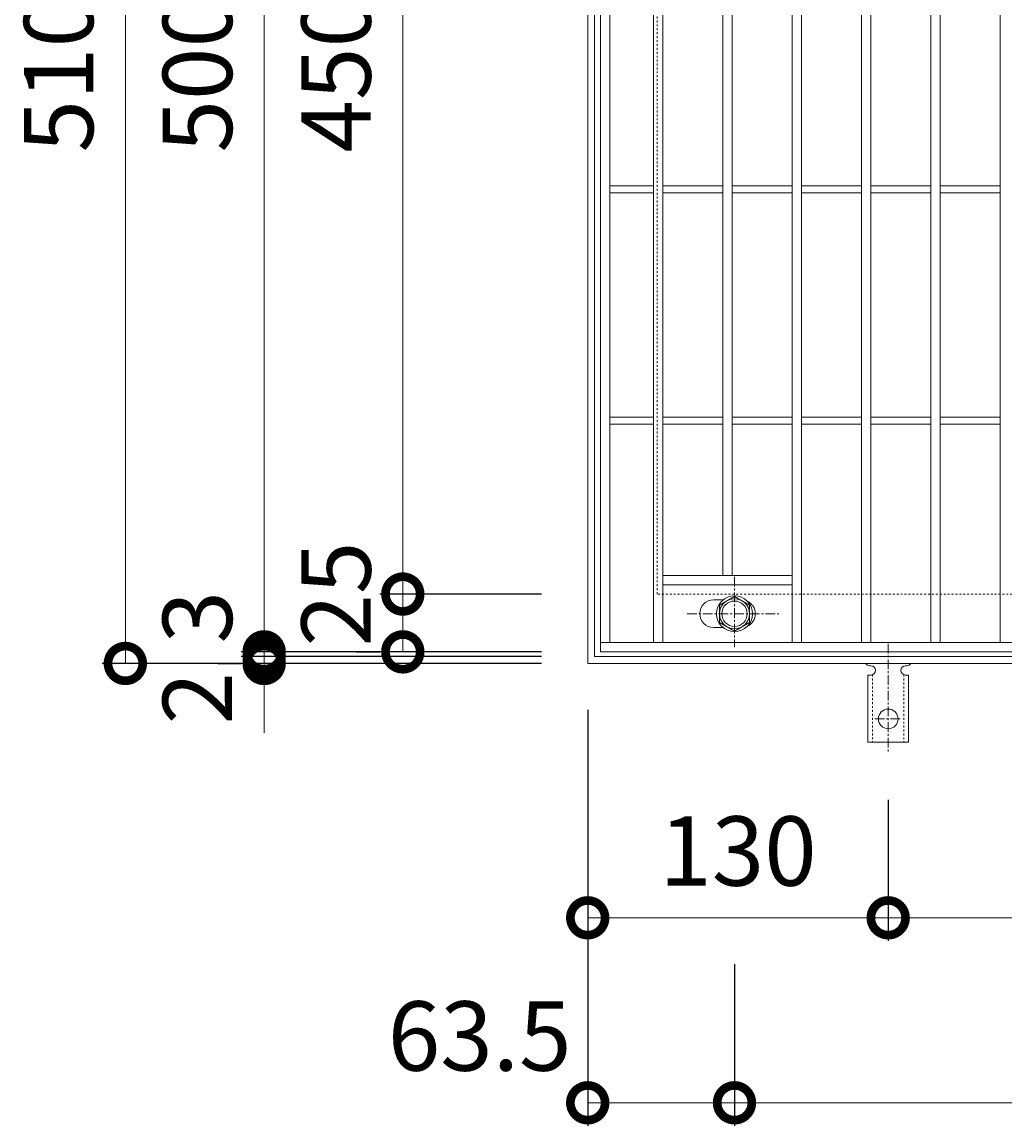
# Model space of a CAD drawing. Units: millimetres. Extents: x -503 to 511, y -287 to 1315.
# Drawn here: x -503 to -78, y 360 to 837 of the extents above; entities that cross this region are included whole.
import ezdxf

# ---------------------------------------------------------------- set-up
doc = ezdxf.new("R2010")
doc.units = ezdxf.units.MM
doc.linetypes.add('中心線（短）', pattern=[6.773333, 4.233333, -0.846667, 0.846667, -0.846667])
doc.linetypes.add('点線（標準）', pattern=[1.693333, 0.846667, -0.846667])
for name, color, linetype in [('(K)アンカー', 3, 'Continuous'), ('(K)ボルト固定部', 4, 'Continuous'), ('(K)受枠', 2, 'Continuous'), ('(K)寸法', 7, 'Continuous'), ('(K)蓋', 3, 'Continuous')]:
    doc.layers.add(name, color=color, linetype=linetype)
doc.styles.add('(K)MSゴシック', font='txt')
doc.dimstyles.new('KAD-1', dxfattribs={"dimtxt": 3, "dimasz": 3, "dimexe": 1, "dimexo": 2, "dimgap": 1, "dimtad": 1, "dimdec": 1, "dimdsep": 46, "dimtxsty": '(K)MSゴシック', "dimblk": 'DOTSMALL', "dimcen": 0, "dimclrd": 7, "dimclre": 256, "dimclrt": 2, "dimadec": 1, "dimazin": 0, "dimtfac": 1, "dimtdec": 1, "dimtmove": 0, "dimatfit": 3, "dimldrblk": 'DOTSMALL', "dimfxl": 1, "dimtfill": 1, "dimlwd": 9, "dimlwe": -1, "dimarcsym": 0})

# ---------------------------------------------------------------- blocks, each defined once
blk = doc.blocks.new('_DotSmall')
at = {"color": 0, "linetype": 'ByBlock', "const_width": 0.5}
blk.add_lwpolyline([(-0.0625, 0, 1), (0.0625, 0, 1)], format="xyb", close=True, dxfattribs=at)
blk = doc.blocks.new('*D64')
at = {"layer": '(K)寸法', "transparency": 16777216}
for p, q in [((-258.53, 539.79), (-258.53, 359.79)), ((-195.03, 429.79), (-195.03, 359.79))]:
    blk.add_line(p, q, dxfattribs=at)
at = {"layer": '(K)寸法', "color": 7, "lineweight": 9, "transparency": 16777216}
blk.add_line((-258.53, 369.79), (-195.03, 369.79), dxfattribs=at)
at = {"layer": 'Defpoints', "color": 0, "transparency": 16777216}
for p in [(-258.53, 559.79), (-195.03, 449.79), (-195.03, 369.79)]:
    blk.add_point(p, dxfattribs=at)
at = {"layer": '(K)寸法', "color": 7, "lineweight": 9, "transparency": 16777216, "xscale": 30, "yscale": 30, "zscale": 30, "rotation": 180}
blk.add_blockref('_DotSmall', (-258.53, 369.79), dxfattribs=at)
at = {"layer": '(K)寸法', "color": 7, "lineweight": 9, "transparency": 16777216, "xscale": 30, "yscale": 30, "zscale": 30}
blk.add_blockref('_DotSmall', (-195.03, 369.79), dxfattribs=at)
at = {"layer": '(K)寸法', "color": 2, "lineweight": 9, "transparency": 16777216, "insert": (-305.28, 394.79), "char_height": 30, "attachment_point": 5, "style": '(K)MSゴシック', "bg_fill": 3, "box_fill_scale": 1.1, "bg_fill_color": 256, "bg_fill_true_color": 13158600, "bg_fill_transparency": 0}
blk.add_mtext('63.5', dxfattribs=at)
blk = doc.blocks.new('*D65')
at = {"layer": '(K)寸法', "transparency": 16777216}
for p, q in [((-195.03, 429.79), (-195.03, 359.79)), ((187.97, 429.79), (187.97, 359.79))]:
    blk.add_line(p, q, dxfattribs=at)
at = {"layer": '(K)寸法', "color": 7, "lineweight": 9, "transparency": 16777216}
blk.add_line((-195.03, 369.79), (187.97, 369.79), dxfattribs=at)
at = {"layer": 'Defpoints', "color": 0, "transparency": 16777216}
for p in [(-195.03, 449.79), (187.97, 449.79), (187.97, 369.79)]:
    blk.add_point(p, dxfattribs=at)
at = {"layer": '(K)寸法', "color": 7, "lineweight": 9, "transparency": 16777216, "xscale": 30, "yscale": 30, "zscale": 30, "rotation": 180}
blk.add_blockref('_DotSmall', (-195.03, 369.79), dxfattribs=at)
at = {"layer": '(K)寸法', "color": 7, "lineweight": 9, "transparency": 16777216, "xscale": 30, "yscale": 30, "zscale": 30}
blk.add_blockref('_DotSmall', (187.97, 369.79), dxfattribs=at)
at = {"layer": '(K)寸法', "color": 2, "lineweight": 9, "transparency": 16777216, "insert": (-3.53, 394.79), "char_height": 30, "attachment_point": 5, "style": '(K)MSゴシック', "bg_fill": 3, "box_fill_scale": 1.1, "bg_fill_color": 256, "bg_fill_true_color": 13158600, "bg_fill_transparency": 0}
blk.add_mtext('383', dxfattribs=at)
blk = doc.blocks.new('*D67')
at = {"layer": '(K)寸法', "transparency": 16777216}
for p, q in [((-128.53, 500.79), (-128.53, 439.79)), ((-258.53, 469.79), (-258.53, 459.79))]:
    blk.add_line(p, q, dxfattribs=at)
at = {"layer": '(K)寸法', "color": 7, "lineweight": 9, "transparency": 16777216}
blk.add_line((-258.53, 449.79), (-128.53, 449.79), dxfattribs=at)
at = {"layer": 'Defpoints', "color": 0, "transparency": 16777216}
for p in [(-128.53, 520.79), (-258.53, 449.79), (-128.53, 449.79)]:
    blk.add_point(p, dxfattribs=at)
at = {"layer": '(K)寸法', "color": 7, "lineweight": 9, "transparency": 16777216, "xscale": 30, "yscale": 30, "zscale": 30, "rotation": 180}
blk.add_blockref('_DotSmall', (-258.53, 449.79), dxfattribs=at)
at = {"layer": '(K)寸法', "color": 7, "lineweight": 9, "transparency": 16777216, "xscale": 30, "yscale": 30, "zscale": 30}
blk.add_blockref('_DotSmall', (-128.53, 449.79), dxfattribs=at)
at = {"layer": '(K)寸法', "color": 2, "lineweight": 9, "transparency": 16777216, "insert": (-193.53, 474.79), "char_height": 30, "attachment_point": 5, "style": '(K)MSゴシック', "bg_fill": 3, "box_fill_scale": 1.1, "bg_fill_color": 256, "bg_fill_true_color": 13158600, "bg_fill_transparency": 0}
blk.add_mtext('130', dxfattribs=at)
blk = doc.blocks.new('*D68')
at = {"layer": '(K)寸法', "transparency": 16777216}
for p, q in [((-128.53, 500.79), (-128.53, 439.79)), ((121.47, 500.79), (121.47, 439.79))]:
    blk.add_line(p, q, dxfattribs=at)
at = {"layer": '(K)寸法', "color": 7, "lineweight": 9, "transparency": 16777216}
blk.add_line((-128.53, 449.79), (121.47, 449.79), dxfattribs=at)
at = {"layer": 'Defpoints', "color": 0, "transparency": 16777216}
for p in [(-128.53, 520.79), (121.47, 520.79), (121.47, 449.79)]:
    blk.add_point(p, dxfattribs=at)
at = {"layer": '(K)寸法', "color": 7, "lineweight": 9, "transparency": 16777216, "xscale": 30, "yscale": 30, "zscale": 30, "rotation": 180}
blk.add_blockref('_DotSmall', (-128.53, 449.79), dxfattribs=at)
at = {"layer": '(K)寸法', "color": 7, "lineweight": 9, "transparency": 16777216, "xscale": 30, "yscale": 30, "zscale": 30}
blk.add_blockref('_DotSmall', (121.47, 449.79), dxfattribs=at)
at = {"layer": '(K)寸法', "color": 2, "lineweight": 9, "transparency": 16777216, "insert": (-3.53, 474.79), "char_height": 30, "attachment_point": 5, "style": '(K)MSゴシック', "bg_fill": 3, "box_fill_scale": 1.1, "bg_fill_color": 256, "bg_fill_true_color": 13158600, "bg_fill_transparency": 0}
blk.add_mtext('250', dxfattribs=at)
blk = doc.blocks.new('*D79')
at = {"layer": '(K)寸法', "transparency": 16777216}
for p, q in [((-278.53, 1069.79), (-468.58, 1069.79)), ((-278.53, 559.79), (-468.58, 559.79))]:
    blk.add_line(p, q, dxfattribs=at)
at = {"layer": '(K)寸法', "color": 7, "lineweight": 9, "transparency": 16777216}
blk.add_line((-458.58, 559.79), (-458.58, 1069.79), dxfattribs=at)
at = {"layer": 'Defpoints', "color": 0, "transparency": 16777216}
for p in [(-458.58, 1069.79), (-258.53, 1069.79), (-258.53, 559.79)]:
    blk.add_point(p, dxfattribs=at)
at = {"layer": '(K)寸法', "color": 7, "lineweight": 9, "transparency": 16777216, "xscale": 30, "yscale": 30, "zscale": 30}
for p, rotation in [((-458.58, 1069.79), 90), ((-458.58, 559.79), 270)]:
    blk.add_blockref('_DotSmall', p, dxfattribs=dict(at, rotation=rotation))
at = {"layer": '(K)寸法', "color": 2, "lineweight": 9, "transparency": 16777216, "insert": (-483.58, 814.79), "char_height": 30, "attachment_point": 5, "rotation": 90, "style": '(K)MSゴシック', "bg_fill": 3, "box_fill_scale": 1.1, "bg_fill_color": 256, "bg_fill_true_color": 13158600, "bg_fill_transparency": 0}
blk.add_mtext('510', dxfattribs=at)
blk = doc.blocks.new('*D55')
at = {"layer": '(K)寸法', "color": 7, "lineweight": 9, "transparency": 16777216}
for p, q in [((-398.53, 562.79), (-398.53, 592.79)), ((-398.53, 559.79), (-398.53, 562.79)), ((-398.53, 559.79), (-398.53, 529.79))]:
    blk.add_line(p, q, dxfattribs=at)
at = {"layer": '(K)寸法', "transparency": 16777216}
for p, q in [((-418.53, 559.79), (-408.53, 559.79)), ((-278.53, 562.79), (-408.53, 562.79))]:
    blk.add_line(p, q, dxfattribs=at)
at = {"layer": 'Defpoints', "color": 0, "transparency": 16777216}
for p in [(-398.53, 562.79), (-398.53, 559.79), (-258.53, 562.79)]:
    blk.add_point(p, dxfattribs=at)
at = {"layer": '(K)寸法', "color": 7, "lineweight": 9, "transparency": 16777216, "xscale": 30, "yscale": 30, "zscale": 30}
for p, rotation in [((-398.53, 562.79), 270), ((-398.53, 559.79), 90)]:
    blk.add_blockref('_DotSmall', p, dxfattribs=dict(at, rotation=rotation))
at = {"layer": '(K)寸法', "color": 2, "lineweight": 9, "transparency": 16777216, "insert": (-423.53, 579.79), "char_height": 30, "attachment_point": 5, "rotation": 90, "style": '(K)MSゴシック', "bg_fill": 3, "box_fill_scale": 1.1, "bg_fill_color": 256, "bg_fill_true_color": 13158600, "bg_fill_transparency": 0}
blk.add_mtext('3', dxfattribs=at)
blk = doc.blocks.new('*D56')
at = {"layer": '(K)寸法', "color": 7, "lineweight": 9, "transparency": 16777216}
for p, q in [((-398.53, 564.79), (-398.53, 594.79)), ((-398.53, 562.79), (-398.53, 564.79)), ((-398.53, 562.79), (-398.53, 532.79))]:
    blk.add_line(p, q, dxfattribs=at)
at = {"layer": '(K)寸法', "transparency": 16777216}
for p, q in [((-278.53, 564.79), (-408.53, 564.79)), ((-278.53, 562.79), (-408.53, 562.79))]:
    blk.add_line(p, q, dxfattribs=at)
at = {"layer": 'Defpoints', "color": 0, "transparency": 16777216}
for p in [(-398.53, 564.79), (-258.53, 564.79), (-258.53, 562.79)]:
    blk.add_point(p, dxfattribs=at)
at = {"layer": '(K)寸法', "color": 7, "lineweight": 9, "transparency": 16777216, "xscale": 30, "yscale": 30, "zscale": 30}
for p, rotation in [((-398.53, 564.79), 270), ((-398.53, 562.79), 90)]:
    blk.add_blockref('_DotSmall', p, dxfattribs=dict(at, rotation=rotation))
at = {"layer": '(K)寸法', "color": 2, "lineweight": 9, "transparency": 16777216, "insert": (-423.53, 544.79), "char_height": 30, "attachment_point": 5, "rotation": 90, "style": '(K)MSゴシック', "bg_fill": 3, "box_fill_scale": 1.1, "bg_fill_color": 256, "bg_fill_true_color": 13158600, "bg_fill_transparency": 0}
blk.add_mtext('2', dxfattribs=at)
blk = doc.blocks.new('*D57')
at = {"layer": '(K)寸法', "transparency": 16777216}
for p, q in [((-278.53, 1064.79), (-408.53, 1064.79)), ((-278.53, 564.79), (-408.53, 564.79))]:
    blk.add_line(p, q, dxfattribs=at)
at = {"layer": '(K)寸法', "color": 7, "lineweight": 9, "transparency": 16777216}
blk.add_line((-398.53, 564.79), (-398.53, 1064.79), dxfattribs=at)
at = {"layer": 'Defpoints', "color": 0, "transparency": 16777216}
for p in [(-398.53, 1064.79), (-258.53, 1064.79), (-258.53, 564.79)]:
    blk.add_point(p, dxfattribs=at)
at = {"layer": '(K)寸法', "color": 7, "lineweight": 9, "transparency": 16777216, "xscale": 30, "yscale": 30, "zscale": 30}
for p, rotation in [((-398.53, 1064.79), 90), ((-398.53, 564.79), 270)]:
    blk.add_blockref('_DotSmall', p, dxfattribs=dict(at, rotation=rotation))
at = {"layer": '(K)寸法', "color": 2, "lineweight": 9, "transparency": 16777216, "insert": (-423.53, 814.79), "char_height": 30, "attachment_point": 5, "rotation": 90, "style": '(K)MSゴシック', "bg_fill": 3, "box_fill_scale": 1.1, "bg_fill_color": 256, "bg_fill_true_color": 13158600, "bg_fill_transparency": 0}
blk.add_mtext('500', dxfattribs=at)
blk = doc.blocks.new('*D60')
at = {"layer": '(K)寸法', "transparency": 16777216}
for p, q in [((-278.53, 589.79), (-348.53, 589.79)), ((-358.53, 564.79), (-348.53, 564.79))]:
    blk.add_line(p, q, dxfattribs=at)
at = {"layer": '(K)寸法', "color": 7, "lineweight": 9, "transparency": 16777216}
blk.add_line((-338.53, 564.79), (-338.53, 589.79), dxfattribs=at)
at = {"layer": 'Defpoints', "color": 0, "transparency": 16777216}
for p in [(-338.53, 589.79), (-258.53, 589.79), (-338.53, 564.79)]:
    blk.add_point(p, dxfattribs=at)
at = {"layer": '(K)寸法', "color": 7, "lineweight": 9, "transparency": 16777216, "xscale": 30, "yscale": 30, "zscale": 30}
for p, rotation in [((-338.53, 589.79), 90), ((-338.53, 564.79), 270)]:
    blk.add_blockref('_DotSmall', p, dxfattribs=dict(at, rotation=rotation))
at = {"layer": '(K)寸法', "color": 2, "lineweight": 9, "transparency": 16777216, "insert": (-363.53, 589.79), "char_height": 30, "attachment_point": 5, "rotation": 90, "style": '(K)MSゴシック', "bg_fill": 3, "box_fill_scale": 1.1, "bg_fill_color": 256, "bg_fill_true_color": 13158600, "bg_fill_transparency": 0}
blk.add_mtext('25', dxfattribs=at)
blk = doc.blocks.new('*D61')
at = {"layer": '(K)寸法', "transparency": 16777216}
for p, q in [((-278.53, 1039.79), (-348.53, 1039.79)), ((-278.53, 589.79), (-348.53, 589.79))]:
    blk.add_line(p, q, dxfattribs=at)
at = {"layer": '(K)寸法', "color": 7, "lineweight": 9, "transparency": 16777216}
blk.add_line((-338.53, 589.79), (-338.53, 1039.79), dxfattribs=at)
at = {"layer": 'Defpoints', "color": 0, "transparency": 16777216}
for p in [(-338.53, 1039.79), (-258.53, 1039.79), (-258.53, 589.79)]:
    blk.add_point(p, dxfattribs=at)
at = {"layer": '(K)寸法', "color": 7, "lineweight": 9, "transparency": 16777216, "xscale": 30, "yscale": 30, "zscale": 30}
for p, rotation in [((-338.53, 1039.79), 90), ((-338.53, 589.79), 270)]:
    blk.add_blockref('_DotSmall', p, dxfattribs=dict(at, rotation=rotation))
at = {"layer": '(K)寸法', "color": 2, "lineweight": 9, "transparency": 16777216, "insert": (-363.53, 814.79), "char_height": 30, "attachment_point": 5, "rotation": 90, "style": '(K)MSゴシック', "bg_fill": 3, "box_fill_scale": 1.1, "bg_fill_color": 256, "bg_fill_true_color": 13158600, "bg_fill_transparency": 0}
blk.add_mtext('450', dxfattribs=at)

msp = doc.modelspace()

# ---------------------------------------------------------------- linework, layer by layer
at = {"layer": '(K)アンカー', "color": 7, "linetype": '中心線（短）', "lineweight": 9}
for p, q in [((-128.53, 568.26), (-128.53, 520.86)), ((-134.3, 535.79), (-122.75, 535.79))]:
    msp.add_line(p, q, dxfattribs=at)
at = {"layer": '(K)アンカー', "color": 3, "linetype": 'Continuous', "lineweight": 9}
for p, q in [((-136.53, 558.79), (-136.03, 558.79)), ((-121.03, 558.79), (-120.52, 558.79)), ((-137.28, 554.79), (-136.03, 554.79)), ((-137.28, 554.79), (-137.28, 525.79)), ((-119.78, 554.79), (-121.03, 554.79)), ((-119.78, 554.79), (-119.78, 525.79)), ((-119.78, 525.79), (-137.28, 525.79))]:
    msp.add_line(p, q, dxfattribs=at)
at = {"layer": '(K)アンカー', "color": 3, "linetype": '点線（標準）', "lineweight": 9}
for p, q in [((-135.28, 554.93), (-135.28, 525.79)), ((-121.78, 554.93), (-121.78, 525.79))]:
    msp.add_line(p, q, dxfattribs=at)
at = {"layer": '(K)アンカー', "color": 3, "linetype": 'Continuous', "lineweight": 9}
msp.add_circle((-128.53, 535.79), 4.25, dxfattribs=at)
for centre, start, end in [((-136.53, 560.79), 209.9995, 269.724), ((-136.03, 556.79), 270, 90), ((-121.03, 556.79), 90.1333, 270), ((-120.53, 560.79), 270.2416, 330.0007)]:
    msp.add_arc(centre, 2, start, end, dxfattribs=at)
at = {"layer": '(K)ボルト固定部', "color": 4, "linetype": '中心線（短）', "lineweight": 9}
for p, q in [((-195.03, 597.26), (-195.03, 566.9)), ((-215.5, 581.29), (-175.81, 581.29))]:
    msp.add_line(p, q, dxfattribs=at)
at = {"layer": '(K)ボルト固定部', "color": 4, "linetype": 'Continuous', "lineweight": 9}
for p, q in [((-201.53, 585.04), (-195.03, 588.79)), ((-195.03, 588.79), (-188.53, 585.04)), ((-201.53, 577.53), (-201.53, 585.04)), ((-188.53, 585.04), (-188.53, 577.53)), ((-195.03, 573.78), (-201.53, 577.53)), ((-188.53, 577.53), (-195.03, 573.78))]:
    msp.add_line(p, q, dxfattribs=at)
for radius in [7.75, 6.5, 5.5]:
    msp.add_circle((-195.03, 581.29), radius, dxfattribs=at)
at = {"layer": '(K)受枠', "color": 2, "linetype": 'Continuous', "lineweight": 9}
for p, q in [((-258.53, 559.79), (-258.53, 1069.79)), ((-255.53, 562.79), (-255.53, 1066.79)), ((251.47, 559.79), (-258.53, 559.79)), ((248.47, 562.79), (-255.53, 562.79))]:
    msp.add_line(p, q, dxfattribs=at)
at = {"layer": '(K)受枠', "color": 2, "linetype": '点線（標準）', "lineweight": 9}
for p, q in [((-228.53, 589.79), (-228.53, 1039.79)), ((221.47, 589.79), (-228.53, 589.79))]:
    msp.add_line(p, q, dxfattribs=at)
at = {"layer": '(K)蓋', "color": 3, "linetype": 'Continuous', "lineweight": 9}
for p, q in [((-253.03, 564.79), (-253.03, 1064.79)), ((-249.03, 568.79), (-249.03, 1060.79)), ((-230.03, 568.79), (-230.03, 1060.79)), ((-226.03, 568.79), (-226.03, 1060.79)), ((-170.03, 568.79), (-170.03, 1060.79)), ((-166.03, 568.79), (-166.03, 1060.79)), ((-140.03, 568.79), (-140.03, 1060.79)), ((-136.03, 568.79), (-136.03, 1060.79)), ((-110.03, 568.79), (-110.03, 1060.79)), ((-106.03, 568.79), (-106.03, 1060.79)), ((-80.03, 568.79), (-80.03, 1060.79)), ((-200.03, 597.79), (-200.03, 1031.79)), ((-196.03, 597.79), (-196.03, 1031.79)), ((-249.03, 766.29), (-230.03, 766.29)), ((-226.03, 766.29), (-200.03, 766.29)), ((-196.03, 766.29), (-170.03, 766.29)), ((-166.03, 766.29), (-140.03, 766.29)), ((-136.03, 766.29), (-110.03, 766.29)), ((-106.03, 766.29), (-80.03, 766.29)), ((-249.03, 763.29), (-230.03, 763.29)), ((-226.03, 763.29), (-200.03, 763.29)), ((-196.03, 763.29), (-170.03, 763.29)), ((-166.03, 763.29), (-140.03, 763.29)), ((-136.03, 763.29), (-110.03, 763.29)), ((-106.03, 763.29), (-80.03, 763.29)), ((-249.03, 666.29), (-230.03, 666.29)), ((-226.03, 666.29), (-200.03, 666.29)), ((-196.03, 666.29), (-170.03, 666.29)), ((-166.03, 666.29), (-140.03, 666.29)), ((-136.03, 666.29), (-110.03, 666.29)), ((-106.03, 666.29), (-80.03, 666.29)), ((-249.03, 663.29), (-230.03, 663.29)), ((-226.03, 663.29), (-200.03, 663.29)), ((-196.03, 663.29), (-170.03, 663.29)), ((-166.03, 663.29), (-140.03, 663.29)), ((-136.03, 663.29), (-110.03, 663.29)), ((-106.03, 663.29), (-80.03, 663.29)), ((-226.03, 597.79), (-170.03, 597.79)), ((-226.03, 593.79), (-170.03, 593.79)), ((-204.03, 587.29), (-199.93, 587.29)), ((-204.03, 575.29), (-199.93, 575.29)), ((246.97, 568.79), (-253.03, 568.79)), ((246.97, 564.79), (-253.03, 564.79))]:
    msp.add_line(p, q, dxfattribs=at)
for centre, start, end in [((-204.03, 581.29), 90, 270), ((-192.03, 581.29), 294.7356, 65.2644)]:
    msp.add_arc(centre, 6, start, end, dxfattribs=at)

# ---------------------------------------------------------------- next in the draw order: dimensions: what is measured, and where the dimension line sits
at = {"layer": '(K)寸法', "lineweight": 9}
dim = msp.add_linear_dim(base=(-195.03, 369.79), p1=(-258.53, 559.79), p2=(-195.03, 449.79), dimstyle='KAD-1', override={"dimtmove": 1}, dxfattribs=at)
dim.commit()
dim.dimension.update_dxf_attribs({"geometry": '*D64', "text_midpoint": (-305.28, 369.79), "dimtype": 160})

# ---------------------------------------------------------------- next in the draw order: dimensions: what is measured, and where the dimension line sits
dim = msp.add_linear_dim(base=(-458.58, 1069.79), p1=(-258.53, 559.79), p2=(-258.53, 1069.79), angle=90, dimstyle='KAD-1', dxfattribs=at)
dim.commit()
dim.dimension.update_dxf_attribs({"geometry": '*D79', "text_midpoint": (-483.58, 814.79)})
dim = msp.add_linear_dim(base=(187.97, 369.79), p1=(-195.03, 449.79), p2=(187.97, 449.79), dimstyle='KAD-1', dxfattribs=at)
dim.commit()
dim.dimension.update_dxf_attribs({"geometry": '*D65', "text_midpoint": (-3.53, 394.79)})

# ---------------------------------------------------------------- next in the draw order: dimensions: what is measured, and where the dimension line sits
dim = msp.add_linear_dim(base=(-398.53, 562.79), p1=(-398.53, 559.79), p2=(-258.53, 562.79), angle=90, dimstyle='KAD-1', override={"dimtmove": 1}, dxfattribs=at)
dim.commit()
dim.dimension.update_dxf_attribs({"geometry": '*D55', "text_midpoint": (-398.53, 579.79), "dimtype": 160})
dim = msp.add_linear_dim(base=(-128.53, 449.79), p1=(-258.53, 449.79), p2=(-128.53, 520.79), dimstyle='KAD-1', dxfattribs=at)
dim.commit()
dim.dimension.update_dxf_attribs({"geometry": '*D67', "text_midpoint": (-193.53, 474.79)})

# ---------------------------------------------------------------- next in the draw order: dimensions: what is measured, and where the dimension line sits
dim = msp.add_linear_dim(base=(-398.53, 564.79), p1=(-258.53, 562.79), p2=(-258.53, 564.79), angle=90, dimstyle='KAD-1', override={"dimtmove": 1}, dxfattribs=at)
dim.commit()
dim.dimension.update_dxf_attribs({"geometry": '*D56', "text_midpoint": (-398.53, 544.79), "dimtype": 160})
dim = msp.add_linear_dim(base=(121.47, 449.79), p1=(-128.53, 520.79), p2=(121.47, 520.79), dimstyle='KAD-1', dxfattribs=at)
dim.commit()
dim.dimension.update_dxf_attribs({"geometry": '*D68', "text_midpoint": (-3.53, 474.79)})

# ---------------------------------------------------------------- next in the draw order: dimensions: what is measured, and where the dimension line sits
dim = msp.add_linear_dim(base=(-398.53, 1064.79), p1=(-258.53, 564.79), p2=(-258.53, 1064.79), angle=90, dimstyle='KAD-1', dxfattribs=at)
dim.commit()
dim.dimension.update_dxf_attribs({"geometry": '*D57', "text_midpoint": (-423.53, 814.79)})

# ---------------------------------------------------------------- next in the draw order: dimensions: what is measured, and where the dimension line sits
dim = msp.add_linear_dim(base=(-338.53, 589.79), p1=(-338.53, 564.79), p2=(-258.53, 589.79), angle=90, dimstyle='KAD-1', override={"dimtmove": 1}, dxfattribs=at)
dim.commit()
dim.dimension.update_dxf_attribs({"geometry": '*D60', "text_midpoint": (-338.53, 589.79), "dimtype": 160})

# ---------------------------------------------------------------- next in the draw order: dimensions: what is measured, and where the dimension line sits
dim = msp.add_linear_dim(base=(-338.53, 1039.79), p1=(-258.53, 589.79), p2=(-258.53, 1039.79), angle=90, dimstyle='KAD-1', dxfattribs=at)
dim.commit()
dim.dimension.update_dxf_attribs({"geometry": '*D61', "text_midpoint": (-363.53, 814.79)})

doc.saveas('drawing.dxf')
